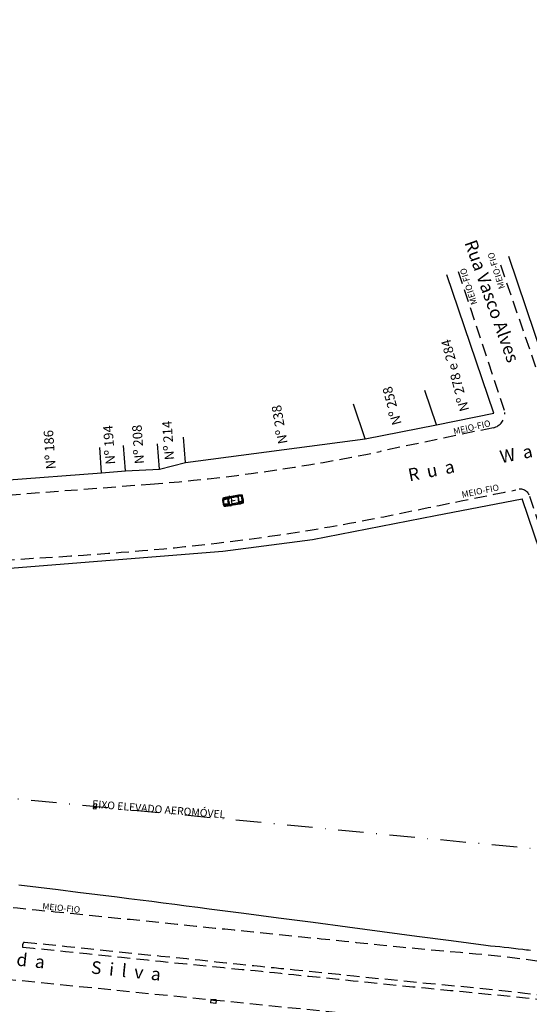
# Model space of a CAD drawing. Extents: x 176612 to 177506, y 1675427 to 1676262.
# Drawn here: x 177002 to 177102, y 1675774 to 1675968 of the extents above; entities that cross this region are included whole.
import ezdxf

# ---------------------------------------------------------------- set-up
doc = ezdxf.new("R2010")
doc.units = 0
doc.header["$LTSCALE"] = 10
doc.header["$MEASUREMENT"] = 0
doc.linetypes.add('DASHDOT', pattern=[1, 0.5, -0.25, 0, -0.25])
doc.linetypes.add('HIDDEN', pattern=[0.375, 0.25, -0.125])
doc.layers.get('0').update_dxf_attribs({"color": 4, "linetype": 'CONTINUOUS'})
for name, color, linetype in [('TOP-CADASTROS', 7, 'CONTINUOUS'), ('TOP-EQUIPAMENTOS_PÚBLICO', 8, 'CONTINUOUS'), ('TOP-IDENTIFICAÇÃO_PRÉDIOS', 7, 'CONTINUOUS'), ('TOP-MEIO_FIO', 7, 'HIDDEN')]:
    doc.layers.add(name, color=color, linetype=linetype)
doc.styles.add('SANSSERIF', font='sanss___.ttf', dxfattribs={"height": 0.2})
doc.styles.add('SANSSERIFBOLD', font='sanssb__.ttf', dxfattribs={"height": 0.3})
doc.styles.add('SANSSERIFITALIC', font='sansso__.ttf', dxfattribs={"height": 1.5})
doc.styles.add('TIMESBOLDITALIC', font='TIMESBI.TTF', dxfattribs={"height": 0.8})

# ---------------------------------------------------------------- blocks, each defined once
blk = doc.blocks.new('IDENT')
at = {"style": 'SANSSERIFBOLD'}
blk.add_attdef('NOMEDOPRÉDIO', (0, 0), '', height=0.003, dxfattribs=at)
at = {"color": 8}
for tag, p, height, style in [('NÚMERODOPRÉDIO', (0, -0.00302), 0.0025, 'SANSSERIFBOLD'), ('TIPODECONSTRUÇÃO', (0, -0.00632), 0.0025, 'SANSSERIF'), ('NÚMERODEPAVIMENTOS', (0, -0.00916), 0.0025, 'SANSSERIF'), ('OBS1', (0, -0.01185), 0.002, 'SANSSERIF'), ('OBS2', (0, -0.01392), 0.002, 'SANSSERIF')]:
    blk.add_attdef(tag, p, '', height=height, dxfattribs=dict(at, style=style))
blk = doc.blocks.new('BL')
at = {"color": 8, "linetype": 'Continuous'}
for p, q in [((0, 0), (0, 0.7)), ((0, 0.7), (1, 0.7)), ((0, 0.15), (1, 0.15)), ((0, 0), (1, 0)), ((1, 0), (1, 0.7))]:
    blk.add_line(p, q, dxfattribs=at)

msp = doc.modelspace()

# ---------------------------------------------------------------- linework, layer by layer
at = {"color": 8}
for p, q in [((177042.335, 1675873.996), (177043.08, 1675874.136)), ((177042.789, 1675874.034), (177042.989, 1675874.074)), ((177042.989, 1675874.074), (177043.125, 1675874.084)), ((177043.029, 1675874.178), (177043.064, 1675874.143)), ((177043.064, 1675874.143), (177043.092, 1675874.125)), ((177043.08, 1675874.136), (177043.236, 1675874.168)), ((177043.092, 1675874.125), (177043.138, 1675874.106)), ((177043.138, 1675874.106), (177043.154, 1675874.102)), ((177043.154, 1675874.102), (177043.405, 1675874.07)), ((177043.225, 1675874.118), (177043.233, 1675874.142)), ((177043.241, 1675874.107), (177043.225, 1675874.118)), ((177043.231, 1675874.214), (177043.233, 1675874.177)), ((177043.233, 1675874.177), (177043.256, 1675874.13)), ((177043.233, 1675874.142), (177043.251, 1675874.159)), ((177043.236, 1675874.168), (177044.925, 1675874.441)), ((177043.721, 1675874.037), (177043.241, 1675874.107)), ((177043.251, 1675874.159), (177044.946, 1675874.416)), ((177043.256, 1675874.13), (177043.285, 1675874.113)), ((177043.285, 1675874.113), (177043.336, 1675874.101)), ((177043.312, 1675874.172), (177043.324, 1675874.196)), ((177043.319, 1675874.139), (177043.312, 1675874.172)), ((177043.335, 1675874.122), (177043.319, 1675874.139)), ((177043.324, 1675874.196), (177043.338, 1675874.216)), ((177043.334, 1675874.125), (177043.999, 1675874.233)), ((177043.351, 1675874.104), (177043.335, 1675874.122)), ((177043.338, 1675874.216), (177043.336, 1675874.233)), ((177043.336, 1675874.233), (177043.336, 1675874.233)), ((177043.336, 1675874.101), (177043.351, 1675874.104)), ((177043.405, 1675874.07), (177043.558, 1675874.039)), ((177044.754, 1675874.21), (177043.721, 1675874.037)), ((177043.823, 1675874.287), (177043.82, 1675874.262)), ((177043.82, 1675874.262), (177043.933, 1675874.286)), ((177043.923, 1675874.299), (177043.823, 1675874.287)), ((177043.933, 1675874.286), (177043.923, 1675874.299)), ((177043.938, 1675874.327), (177044.006, 1675874.298)), ((177043.999, 1675874.233), (177044.128, 1675874.101)), ((177044.006, 1675874.298), (177044.045, 1675874.265)), ((177044.045, 1675874.265), (177044.119, 1675874.193)), ((177044.118, 1675874.264), (177044.958, 1675874.398)), ((177044.228, 1675874.124), (177044.118, 1675874.264)), ((177044.119, 1675874.193), (177044.189, 1675874.115)), ((177044.678, 1675874.356), (177044.7, 1675874.206)), ((177044.711, 1675874.414), (177044.811, 1675874.432)), ((177044.712, 1675874.425), (177044.711, 1675874.414)), ((177044.802, 1675874.441), (177044.712, 1675874.425)), ((177044.727, 1675874.461), (177044.814, 1675874.462)), ((177044.78, 1675874.22), (177044.754, 1675874.21)), ((177044.76, 1675874.212), (177044.903, 1675874.235)), ((177044.958, 1675874.38), (177044.78, 1675874.22)), ((177044.811, 1675874.432), (177044.802, 1675874.441)), ((177044.814, 1675874.462), (177044.892, 1675874.449)), ((177044.892, 1675874.449), (177044.924, 1675874.437)), ((177044.924, 1675874.437), (177044.954, 1675874.414)), ((177044.925, 1675874.441), (177045.109, 1675874.467)), ((177044.954, 1675874.414), (177044.964, 1675874.397)), ((177044.964, 1675874.397), (177044.958, 1675874.38)), ((177045.109, 1675874.467), (177045.529, 1675874.501)), ((177045.451, 1675874.528), (177045.334, 1675874.533)), ((177045.703, 1675874.539), (177045.451, 1675874.528)), ((177045.487, 1675874.382), (177045.721, 1675874.407)), ((177045.529, 1675874.501), (177045.679, 1675874.51)), ((177045.679, 1675874.51), (177045.75, 1675874.507)), ((177045.758, 1675874.487), (177045.703, 1675874.539)), ((177045.721, 1675874.407), (177045.763, 1675874.411)), ((177045.806, 1675874.337), (177045.758, 1675874.487)), ((177045.763, 1675874.411), (177045.782, 1675874.429)), ((177045.85, 1675874.163), (177045.806, 1675874.337)), ((177045.895, 1675873.972), (177045.85, 1675874.163)), ((177041.976, 1675873.654), (177041.974, 1675873.618)), ((177041.974, 1675873.618), (177041.976, 1675873.568)), ((177041.98, 1675873.682), (177041.976, 1675873.654)), ((177041.976, 1675873.568), (177041.982, 1675873.501)), ((177041.985, 1675873.705), (177041.98, 1675873.682)), ((177041.982, 1675873.501), (177041.994, 1675873.413)), ((177041.99, 1675873.727), (177041.985, 1675873.705)), ((177041.994, 1675873.748), (177041.99, 1675873.727)), ((177041.999, 1675873.769), (177041.994, 1675873.748)), ((177041.994, 1675873.413), (177042.013, 1675873.299)), ((177042.003, 1675873.789), (177041.999, 1675873.769)), ((177042.008, 1675873.807), (177042.003, 1675873.789)), ((177042.012, 1675873.825), (177042.008, 1675873.807)), ((177042.011, 1675873.826), (177042.07, 1675873.831)), ((177042.017, 1675873.84), (177042.012, 1675873.825)), ((177042.013, 1675873.299), (177042.04, 1675873.158)), ((177042.022, 1675873.853), (177042.017, 1675873.84)), ((177042.028, 1675873.865), (177042.022, 1675873.853)), ((177042.034, 1675873.875), (177042.028, 1675873.865)), ((177042.04, 1675873.883), (177042.034, 1675873.875)), ((177042.047, 1675873.89), (177042.04, 1675873.883)), ((177042.06, 1675873.015), (177042.04, 1675873.158)), ((177042.054, 1675873.895), (177042.047, 1675873.89)), ((177042.061, 1675873.9), (177042.054, 1675873.895)), ((177042.079, 1675872.901), (177042.06, 1675873.015)), ((177042.069, 1675873.905), (177042.061, 1675873.9)), ((177042.077, 1675873.909), (177042.069, 1675873.905)), ((177042.07, 1675873.831), (177043.05, 1675874.026)), ((177042.085, 1675873.914), (177042.077, 1675873.909)), ((177042.096, 1675872.813), (177042.079, 1675872.901)), ((177042.094, 1675873.919), (177042.085, 1675873.914)), ((177042.104, 1675873.924), (177042.094, 1675873.919)), ((177042.914, 1675873.819), (177042.094, 1675873.606)), ((177042.111, 1675872.748), (177042.096, 1675872.813)), ((177042.116, 1675873.929), (177042.104, 1675873.924)), ((177042.126, 1675872.701), (177042.111, 1675872.748)), ((177042.129, 1675873.936), (177042.116, 1675873.929)), ((177042.12, 1675873.902), (177042.201, 1675873.948)), ((177042.139, 1675872.667), (177042.126, 1675872.701)), ((177042.144, 1675873.943), (177042.129, 1675873.936)), ((177042.152, 1675872.642), (177042.139, 1675872.667)), ((177042.14, 1675873.644), (177042.757, 1675873.828)), ((177042.163, 1675873.951), (177042.144, 1675873.943)), ((177042.164, 1675872.622), (177042.152, 1675872.642)), ((177042.184, 1675873.96), (177042.163, 1675873.951)), ((177042.175, 1675872.602), (177042.164, 1675872.622)), ((177042.186, 1675872.583), (177042.175, 1675872.602)), ((177042.208, 1675873.971), (177042.184, 1675873.96)), ((177042.197, 1675872.565), (177042.186, 1675872.583)), ((177042.208, 1675872.548), (177042.197, 1675872.565)), ((177042.201, 1675873.948), (177042.335, 1675873.996)), ((177042.236, 1675873.983), (177042.208, 1675873.971)), ((177042.218, 1675872.532), (177042.208, 1675872.548)), ((177042.228, 1675872.517), (177042.218, 1675872.532)), ((177042.228, 1675872.514), (177042.285, 1675872.528)), ((177042.237, 1675872.504), (177042.228, 1675872.517)), ((177043.08, 1675872.809), (177042.235, 1675872.749)), ((177042.266, 1675873.995), (177042.236, 1675873.983)), ((177042.246, 1675872.493), (177042.237, 1675872.504)), ((177042.255, 1675872.484), (177042.246, 1675872.493)), ((177042.264, 1675872.476), (177042.255, 1675872.484)), ((177042.273, 1675872.471), (177042.264, 1675872.476)), ((177042.299, 1675874.008), (177042.266, 1675873.995)), ((177042.281, 1675872.466), (177042.273, 1675872.471)), ((177042.29, 1675872.463), (177042.281, 1675872.466)), ((177042.285, 1675872.528), (177043.276, 1675872.658)), ((177042.299, 1675872.461), (177042.29, 1675872.463)), ((177042.292, 1675872.727), (177042.935, 1675872.751)), ((177042.333, 1675874.021), (177042.299, 1675874.008)), ((177042.308, 1675872.459), (177042.299, 1675872.461)), ((177042.316, 1675872.457), (177042.308, 1675872.459)), ((177042.326, 1675872.456), (177042.316, 1675872.457)), ((177042.336, 1675872.454), (177042.326, 1675872.456)), ((177042.369, 1675874.034), (177042.333, 1675874.021)), ((177042.347, 1675872.453), (177042.336, 1675872.454)), ((177042.359, 1675872.451), (177042.347, 1675872.453)), ((177042.355, 1675872.477), (177042.446, 1675872.459)), ((177042.374, 1675872.449), (177042.359, 1675872.451)), ((177042.377, 1675874.036), (177042.369, 1675874.034)), ((177042.391, 1675872.447), (177042.374, 1675872.449)), ((177042.411, 1675872.445), (177042.391, 1675872.447)), ((177042.434, 1675872.443), (177042.411, 1675872.445)), ((177042.46, 1675872.441), (177042.434, 1675872.443)), ((177042.446, 1675872.459), (177042.589, 1675872.456)), ((177042.49, 1675872.439), (177042.46, 1675872.441)), ((177042.523, 1675872.437), (177042.49, 1675872.439)), ((177042.558, 1675872.435), (177042.523, 1675872.437)), ((177042.595, 1675872.434), (177042.558, 1675872.435)), ((177042.589, 1675872.456), (177043.34, 1675872.563)), ((177042.633, 1675872.433), (177042.595, 1675872.434)), ((177042.641, 1675872.433), (177042.633, 1675872.433)), ((177042.757, 1675873.828), (177042.805, 1675873.842)), ((177042.805, 1675873.842), (177042.842, 1675873.867)), ((177042.842, 1675873.867), (177042.88, 1675873.905)), ((177042.88, 1675873.905), (177042.912, 1675873.956)), ((177042.939, 1675873.834), (177042.914, 1675873.819)), ((177042.935, 1675872.751), (177042.984, 1675872.753)), ((177042.961, 1675873.865), (177042.939, 1675873.834)), ((177043.004, 1675873.972), (177042.961, 1675873.865)), ((177042.984, 1675872.753), (177043.027, 1675872.741)), ((177042.987, 1675873.815), (177043.055, 1675873.827)), ((177043.047, 1675874.02), (177043.004, 1675873.972)), ((177043.051, 1675873.454), (177043.023, 1675873.361)), ((177043.023, 1675873.361), (177043.026, 1675873.346)), ((177043.026, 1675873.346), (177043.037, 1675873.338)), ((177043.027, 1675872.741), (177043.076, 1675872.718)), ((177043.031, 1675872.566), (177043.234, 1675872.593)), ((177043.037, 1675873.338), (177043.06, 1675873.339)), ((177043.078, 1675873.501), (177043.051, 1675873.454)), ((177043.06, 1675873.339), (177043.081, 1675873.467)), ((177043.079, 1675873.328), (177043.076, 1675873.436)), ((177043.076, 1675872.718), (177043.122, 1675872.679)), ((177043.081, 1675873.467), (177043.078, 1675873.501)), ((177043.079, 1675873.5), (177043.117, 1675873.73)), ((177043.109, 1675872.804), (177043.08, 1675872.809)), ((177043.117, 1675873.731), (177043.104, 1675873.601)), ((177043.104, 1675873.601), (177043.118, 1675873.553)), ((177043.108, 1675873.638), (177043.122, 1675873.666)), ((177043.14, 1675872.782), (177043.109, 1675872.804)), ((177043.117, 1675873.73), (177043.125, 1675873.813)), ((177043.121, 1675873.774), (177043.128, 1675873.726)), ((177043.125, 1675873.813), (177043.154, 1675873.865)), ((177043.215, 1675872.694), (177043.14, 1675872.782)), ((177043.149, 1675872.836), (177043.201, 1675872.844)), ((177043.155, 1675873.235), (177043.166, 1675873.293)), ((177043.174, 1675873.153), (177043.155, 1675873.235)), ((177043.164, 1675873.197), (177043.185, 1675873.153)), ((177043.174, 1675873.154), (177043.203, 1675873.027)), ((177043.212, 1675872.918), (177043.174, 1675873.153)), ((177043.195, 1675873.063), (177043.199, 1675873.094)), ((177043.21, 1675872.923), (177043.199, 1675872.869)), ((177043.199, 1675872.869), (177043.202, 1675872.772)), ((177043.202, 1675872.772), (177043.209, 1675872.759)), ((177043.203, 1675873.027), (177043.231, 1675872.985)), ((177043.209, 1675872.759), (177043.222, 1675872.754)), ((177043.223, 1675872.891), (177043.21, 1675872.923)), ((177043.271, 1675872.662), (177043.215, 1675872.694)), ((177043.222, 1675872.754), (177043.244, 1675872.763)), ((177043.244, 1675872.763), (177043.223, 1675872.891)), ((177043.234, 1675872.593), (177043.366, 1675872.627)), ((177043.305, 1675872.507), (177043.326, 1675872.551)), ((177043.326, 1675872.551), (177043.347, 1675872.577)), ((177043.34, 1675872.563), (177043.497, 1675872.583)), ((177043.347, 1675872.577), (177043.385, 1675872.61)), ((177043.385, 1675872.61), (177043.398, 1675872.619)), ((177043.398, 1675872.619), (177043.626, 1675872.73)), ((177043.482, 1675872.642), (177043.47, 1675872.627)), ((177043.47, 1675872.627), (177043.486, 1675872.606)), ((177043.914, 1675872.863), (177043.482, 1675872.642)), ((177043.486, 1675872.606), (177043.509, 1675872.596)), ((177043.497, 1675872.583), (177045.184, 1675872.867)), ((177043.497, 1675872.575), (177043.503, 1675872.627)), ((177043.507, 1675872.539), (177043.497, 1675872.575)), ((177043.503, 1675872.627), (177043.526, 1675872.652)), ((177043.509, 1675872.596), (177045.196, 1675872.896)), ((177043.526, 1675872.652), (177043.57, 1675872.68)), ((177043.558, 1675874.039), (177043.67, 1675874.012)), ((177043.576, 1675872.66), (177043.567, 1675872.638)), ((177043.567, 1675872.638), (177043.57, 1675872.605)), ((177043.57, 1675872.68), (177043.586, 1675872.682)), ((177043.57, 1675872.605), (177043.589, 1675872.586)), ((177043.576, 1675872.655), (177044.241, 1675872.766)), ((177043.586, 1675872.682), (177043.576, 1675872.66)), ((177043.589, 1675872.586), (177043.609, 1675872.572)), ((177043.609, 1675872.572), (177043.612, 1675872.554)), ((177043.612, 1675872.554), (177043.612, 1675872.554)), ((177043.626, 1675872.73), (177043.76, 1675872.808)), ((177043.75, 1675873.437), (177044.423, 1675873.548)), ((177043.76, 1675872.808), (177043.859, 1675872.87)), ((177044.949, 1675873.03), (177043.914, 1675872.863)), ((177044.081, 1675872.681), (177044.195, 1675872.694)), ((177044.091, 1675872.658), (177044.081, 1675872.681)), ((177044.19, 1675872.679), (177044.091, 1675872.658)), ((177044.195, 1675872.694), (177044.19, 1675872.679)), ((177044.213, 1675872.658), (177044.269, 1675872.707)), ((177044.241, 1675872.766), (177044.321, 1675872.932)), ((177044.269, 1675872.707), (177044.294, 1675872.751)), ((177044.294, 1675872.751), (177044.342, 1675872.843)), ((177044.342, 1675872.843), (177044.383, 1675872.939)), ((177044.423, 1675872.942), (177044.364, 1675872.775)), ((177044.364, 1675872.775), (177045.202, 1675872.918)), ((177044.923, 1675872.868), (177044.896, 1675873.017)), ((177044.977, 1675873.029), (177044.949, 1675873.03)), ((177044.955, 1675873.03), (177045.098, 1675873.054)), ((177044.974, 1675872.823), (177045.073, 1675872.838)), ((177044.978, 1675872.813), (177044.974, 1675872.823)), ((177045.197, 1675872.935), (177044.977, 1675873.029)), ((177045.068, 1675872.827), (177044.978, 1675872.813)), ((177045.004, 1675872.783), (177045.086, 1675872.811)), ((177045.073, 1675872.838), (177045.068, 1675872.827)), ((177045.086, 1675872.811), (177045.156, 1675872.848)), ((177045.156, 1675872.848), (177045.182, 1675872.869)), ((177045.182, 1675872.869), (177045.203, 1675872.902)), ((177045.184, 1675872.867), (177045.367, 1675872.9)), ((177045.207, 1675872.921), (177045.197, 1675872.935)), ((177045.203, 1675872.902), (177045.207, 1675872.921)), ((177045.598, 1675873.314), (177045.219, 1675873.251)), ((177045.367, 1675872.9), (177045.776, 1675873.003)), ((177045.715, 1675873.412), (177045.598, 1675873.314)), ((177045.71, 1675872.955), (177045.601, 1675872.912)), ((177045.698, 1675873.103), (177045.928, 1675873.154)), ((177045.953, 1675873.024), (177045.71, 1675872.955)), ((177045.776, 1675873.003), (177045.921, 1675873.043)), ((177045.933, 1675873.799), (177045.895, 1675873.972)), ((177045.921, 1675873.043), (177045.987, 1675873.069)), ((177045.928, 1675873.154), (177045.968, 1675873.163)), ((177045.933, 1675873.799), (177045.952, 1675873.624)), ((177045.952, 1675873.624), (177045.971, 1675873.428)), ((177045.988, 1675873.091), (177045.953, 1675873.024)), ((177045.968, 1675873.163), (177045.993, 1675873.153)), ((177045.971, 1675873.428), (177045.986, 1675873.249)), ((177045.986, 1675873.249), (177045.988, 1675873.091))]:
    msp.add_line(p, q, dxfattribs=at)
msp.add_lwpolyline([(177043.231, 1675874.214), (177043.036, 1675874.178), (177042.879, 1675874.148), (177042.755, 1675874.125), (177042.66, 1675874.107), (177042.586, 1675874.092), (177042.529, 1675874.08), (177042.484, 1675874.069), (177042.444, 1675874.058), (177042.406, 1675874.046), (177042.377, 1675874.036), (177042.315, 1675874.047), (177042.207, 1675874.025), (177042.019, 1675873.962), (177041.97, 1675873.929), (177041.959, 1675873.898), (177041.931, 1675873.541), (177041.936, 1675873.486), (177041.996, 1675873.15), (177042.046, 1675872.813), (177042.06, 1675872.759), (177042.201, 1675872.43), (177042.221, 1675872.405), (177042.278, 1675872.388), (177042.477, 1675872.389), (177042.586, 1675872.403), (177042.641, 1675872.433), (177042.672, 1675872.434), (177042.712, 1675872.435), (177042.753, 1675872.437), (177042.799, 1675872.441), (177042.857, 1675872.448), (177042.932, 1675872.457), (177043.028, 1675872.471), (177043.153, 1675872.488), (177043.31, 1675872.511), (177043.507, 1675872.539), (177043.51, 1675872.52), (177043.552, 1675872.439), (177043.597, 1675872.39), (177043.631, 1675872.39), (177043.634, 1675872.425), (177043.62, 1675872.518), (177043.612, 1675872.554), (177045.337, 1675872.829), (177045.431, 1675872.852), (177045.547, 1675872.891), (177045.601, 1675872.912), (177045.807, 1675872.955), (177046.006, 1675873.006), (177046.042, 1675873.035), (177046.058, 1675873.084), (177046.052, 1675873.216), (177046.003, 1675873.696), (177045.988, 1675873.808), (177045.966, 1675873.92), (177045.859, 1675874.39), (177045.822, 1675874.517), (177045.791, 1675874.558), (177045.748, 1675874.574), (177045.542, 1675874.558), (177045.334, 1675874.533), (177045.276, 1675874.536), (177045.154, 1675874.535), (177045.058, 1675874.527), (177043.336, 1675874.233), (177043.332, 1675874.27), (177043.315, 1675874.363), (177043.301, 1675874.395), (177043.269, 1675874.384), (177043.242, 1675874.323), (177043.227, 1675874.233)], close=True, dxfattribs=at)
at = {"color": 8, "flags": 128}
for points in [[(177045.759, 1675874.439), (177045.748, 1675874.446), (177045.734, 1675874.452), (177045.718, 1675874.457), (177045.699, 1675874.46), (177045.679, 1675874.461), (177045.658, 1675874.462), (177045.635, 1675874.462), (177045.612, 1675874.462), (177045.588, 1675874.461), (177045.564, 1675874.46), (177045.54, 1675874.459), (177045.516, 1675874.457), (177045.494, 1675874.456), (177045.472, 1675874.454), (177045.451, 1675874.453), (177045.432, 1675874.451), (177045.415, 1675874.45), (177045.399, 1675874.448), (177045.384, 1675874.446), (177045.37, 1675874.444), (177045.356, 1675874.442), (177045.342, 1675874.439), (177045.328, 1675874.435), (177045.313, 1675874.431), (177045.298, 1675874.425), (177045.281, 1675874.419), (177045.264, 1675874.412), (177045.247, 1675874.405), (177045.229, 1675874.397), (177045.211, 1675874.389), (177045.193, 1675874.381), (177045.175, 1675874.374), (177045.158, 1675874.366), (177045.141, 1675874.359), (177045.125, 1675874.352), (177045.11, 1675874.345), (177045.095, 1675874.338), (177045.08, 1675874.332), (177045.067, 1675874.326), (177045.054, 1675874.32), (177045.042, 1675874.314), (177045.031, 1675874.309), (177045.021, 1675874.303), (177045.012, 1675874.298), (177045.004, 1675874.293), (177044.997, 1675874.287), (177044.991, 1675874.281), (177044.985, 1675874.275), (177044.98, 1675874.269), (177044.977, 1675874.261), (177044.974, 1675874.252), (177044.972, 1675874.241), (177044.97, 1675874.228), (177044.97, 1675874.211), (177044.97, 1675874.19), (177044.972, 1675874.164), (177044.974, 1675874.134), (177044.977, 1675874.097), (177044.982, 1675874.051), (177044.988, 1675873.997), (177044.996, 1675873.931), (177045.007, 1675873.852), (177045.02, 1675873.76), (177045.036, 1675873.651)], [(177045.974, 1675873.138), (177045.966, 1675873.127), (177045.954, 1675873.117), (177045.94, 1675873.107), (177045.924, 1675873.099), (177045.905, 1675873.091), (177045.885, 1675873.083), (177045.864, 1675873.076), (177045.841, 1675873.069), (177045.818, 1675873.062), (177045.795, 1675873.055), (177045.772, 1675873.049), (177045.75, 1675873.042), (177045.728, 1675873.036), (177045.706, 1675873.031), (177045.686, 1675873.026), (177045.668, 1675873.021), (177045.651, 1675873.017), (177045.635, 1675873.013), (177045.621, 1675873.01), (177045.606, 1675873.007), (177045.593, 1675873.005), (177045.579, 1675873.004), (177045.564, 1675873.003), (177045.549, 1675873.002), (177045.532, 1675873.002), (177045.515, 1675873.003), (177045.496, 1675873.004), (177045.477, 1675873.005), (177045.458, 1675873.007), (177045.439, 1675873.009), (177045.419, 1675873.01), (177045.4, 1675873.012), (177045.381, 1675873.014), (177045.363, 1675873.015), (177045.345, 1675873.017), (177045.328, 1675873.018), (177045.312, 1675873.02), (177045.296, 1675873.021), (177045.282, 1675873.022), (177045.268, 1675873.024), (177045.255, 1675873.026), (177045.243, 1675873.027), (177045.232, 1675873.029), (177045.221, 1675873.031), (177045.212, 1675873.034), (177045.203, 1675873.037), (177045.195, 1675873.04), (177045.188, 1675873.044), (177045.181, 1675873.049), (177045.175, 1675873.055), (177045.17, 1675873.062), (177045.164, 1675873.072), (177045.159, 1675873.084), (177045.153, 1675873.1), (177045.147, 1675873.12), (177045.14, 1675873.145), (177045.132, 1675873.174), (177045.123, 1675873.211), (177045.113, 1675873.255), (177045.101, 1675873.309), (177045.088, 1675873.374), (177045.073, 1675873.452), (177045.056, 1675873.544), (177045.036, 1675873.651)]]:
    msp.add_lwpolyline(points, dxfattribs=at)
at = {"color": 8, "const_width": 0.01}
for points in [[(177041.987, 1675873.545), (177042.04, 1675873.56)], [(177041.992, 1675873.516), (177042.045, 1675873.53)], [(177041.997, 1675873.486), (177042.05, 1675873.501)], [(177042.002, 1675873.457), (177042.055, 1675873.471)], [(177042.007, 1675873.429), (177042.059, 1675873.443)], [(177042.011, 1675873.401), (177042.064, 1675873.415)], [(177042.016, 1675873.374), (177042.068, 1675873.388)], [(177042.02, 1675873.346), (177042.073, 1675873.36)], [(177042.025, 1675873.319), (177042.077, 1675873.333)], [(177042.029, 1675873.295), (177042.081, 1675873.309)], [(177042.032, 1675873.272), (177042.085, 1675873.286)], [(177042.036, 1675873.249), (177042.089, 1675873.264)], [(177042.04, 1675873.227), (177042.093, 1675873.241)], [(177042.044, 1675873.205), (177042.096, 1675873.219)], [(177042.047, 1675873.182), (177042.1, 1675873.197)], [(177042.055, 1675873.135), (177042.11, 1675873.138)], [(177042.059, 1675873.112), (177042.113, 1675873.115)], [(177042.062, 1675873.09), (177042.117, 1675873.094)], [(177042.066, 1675873.068), (177042.121, 1675873.071)], [(177042.07, 1675873.045), (177042.124, 1675873.048)], [(177042.074, 1675873.022), (177042.128, 1675873.026)], [(177042.078, 1675872.998), (177042.132, 1675873.002)], [(177042.082, 1675872.971), (177042.137, 1675872.975)], [(177042.087, 1675872.943), (177042.141, 1675872.947)], [(177042.091, 1675872.916), (177042.146, 1675872.92)], [(177042.096, 1675872.888), (177042.15, 1675872.892)], [(177042.1, 1675872.86), (177042.155, 1675872.864)], [(177042.105, 1675872.831), (177042.16, 1675872.834)], [(177042.11, 1675872.801), (177042.165, 1675872.805)], [(177042.115, 1675872.772), (177042.169, 1675872.775)]]:
    msp.add_lwpolyline(points, dxfattribs=at)
at = {"color": 8}
for points in [[(177043.11, 1675873.334, -0.1406427), (177043.129, 1675874.006, -0.3785791), (177043.187, 1675874.046, -0.0436932), (177043.609, 1675874, -0.2800338), (177043.642, 1675873.972, 0.034065), (177043.696, 1675873.43, 29.3556384)], [(177043.11, 1675873.334, 0.1406427), (177043.344, 1675872.704, 0.3785791), (177043.411, 1675872.684, 0.0436932), (177043.796, 1675872.863, 0.2800338), (177043.819, 1675872.9, -0.034065), (177043.696, 1675873.43, -29.3556384)]]:
    msp.add_lwpolyline(points, format="xyb", dxfattribs=at)
at = {"color": 8, "flags": 128}
msp.add_lwpolyline([(177045.728, 1675873.415), (177045.723, 1675873.413), (177045.719, 1675873.412), (177045.716, 1675873.412), (177045.714, 1675873.414), (177045.712, 1675873.416), (177045.712, 1675873.42), (177045.713, 1675873.424), (177045.715, 1675873.429), (177045.719, 1675873.435), (177045.724, 1675873.441), (177045.729, 1675873.447), (177045.735, 1675873.453), (177045.742, 1675873.459), (177045.748, 1675873.464), (177045.754, 1675873.468), (177045.76, 1675873.472), (177045.764, 1675873.475), (177045.768, 1675873.476), (177045.771, 1675873.477), (177045.773, 1675873.476), (177045.774, 1675873.474), (177045.774, 1675873.471), (177045.773, 1675873.468), (177045.77, 1675873.463), (177045.767, 1675873.457), (177045.762, 1675873.451), (177045.757, 1675873.444), (177045.751, 1675873.437), (177045.745, 1675873.43), (177045.739, 1675873.424), (177045.733, 1675873.419)], close=True, dxfattribs=at)
at = {"color": 8}
for centre, radius, start, end in [((177045.161, 1675874.196), 0.173, 171.72481, 185.87084), ((177052.004, 1675874.9), 7.052, 185.87084, 187.88095), ((177045.084, 1675874.207), 0.0945, 118.38205, 171.72481), ((177045.658, 1675873.144), 1.303, 106.80532, 118.38205), ((177046.131, 1675871.579), 2.938, 105.88149, 106.80532), ((177045.336, 1675874.372), 0.0347, 81.8504, 105.88149), ((177045.317, 1675874.238), 0.169, 75.54491, 81.8504), ((177045.442, 1675874.721), 0.329, 255.54491, 259.46644), ((177045.626, 1675875.713), 1.338, 259.46644, 261.29884), ((177045.097, 1675872.258), 2.157, 79.8288, 81.29884), ((177045.387, 1675873.873), 0.516, 73.10752, 79.8288), ((177045.474, 1675874.159), 0.217, 62.25599, 73.10752), ((177045.521, 1675874.249), 0.116, 44.3411, 62.25599), ((177045.498, 1675874.226), 0.148, 29.10501, 44.3411), ((177045.331, 1675874.133), 0.339, 24.60349, 29.10501), ((177045.443, 1675874.185), 0.216, 18.79343, 24.60349), ((177045.323, 1675874.144), 0.343, 13.59345, 18.79343), ((177019.786, 1675867.969), 26.616, 13.02946, 13.59345), ((177044.852, 1675873.62), 1.875, 174.01665, 204.72036), ((177044.832, 1675873.623), 1.835, 173.86932, 205.25602), ((177044.873, 1675873.64), 1.852, 174.33194, 187.28007), ((177044.95, 1675873.647), 1.904, 174.56639, 185.57415), ((177044.873, 1675873.64), 1.852, 189.36343, 205.42165), ((177044.95, 1675873.647), 1.904, 188.21863, 203.4271), ((177043.75, 1675873.437), 0.005, 9.36019, 189.36019), ((177043.75, 1675873.437), 0.005, 189.36019, 9.36019), ((177048.644, 1675874.435), 3.659, 187.88095, 189.99904), ((177048.937, 1675874.486), 3.957, 189.99904, 192.11607), ((177048.998, 1675874.111), 3.957, 186.60432, 188.72134), ((177048.704, 1675874.066), 3.659, 188.72134, 190.83943), ((177052.037, 1675874.704), 7.052, 190.83943, 192.84955), ((177045.33, 1675873.174), 0.173, 192.84955, 206.99557), ((177045.26, 1675873.138), 0.0945, 206.99557, 260.33834), ((177045.463, 1675874.33), 1.303, 260.33834, 271.91506), ((177045.408, 1675875.963), 2.938, 271.91506, 272.83889), ((177045.552, 1675873.064), 0.0347, 272.83889, 296.86998), ((177045.491, 1675873.184), 0.169, 296.86998, 303.17548), ((177045.764, 1675872.767), 0.329, 119.25395, 123.17548), ((177046.257, 1675871.886), 1.338, 117.42154, 119.25395), ((177044.647, 1675874.989), 2.157, 297.42154, 298.89159), ((177045.44, 1675873.553), 0.516, 298.89158, 305.61286), ((177043.815, 1675873.53), 1.951, 11.02207, 13.02946), ((177038.682, 1675872.53), 7.181, 9.93924, 11.02207), ((177045.614, 1675873.309), 0.217, 305.61286, 316.46439), ((177038.659, 1675872.673), 7.181, 7.69831, 8.78114), ((177045.688, 1675873.239), 0.116, 316.46439, 334.37928), ((177043.841, 1675873.373), 1.951, 5.69093, 7.69831), ((177019.298, 1675870.928), 26.616, 5.12693, 5.69093), ((177045.658, 1675873.253), 0.148, 334.37928, 349.61537), ((177045.47, 1675873.288), 0.339, 349.61537, 354.11689), ((177045.466, 1675873.275), 0.343, 359.92696, 5.12693), ((177045.593, 1675873.275), 0.216, 354.11689, 359.92696)]:
    msp.add_arc(centre, radius, start, end, dxfattribs=at)
for points in [[(177043.15, 1675874.098), (177043.088, 1675874.06), (177043.024, 1675873.99), (177042.991, 1675873.921), (177042.97, 1675873.813), (177042.966, 1675873.527), (177042.968, 1675873.433), (177042.982, 1675873.319)], [(177042.053, 1675873.595), (177042.027, 1675873.579), (177041.998, 1675873.566), (177041.975, 1675873.568)], [(177042.104, 1675873.17), (177042.047, 1675873.563), (177042.053, 1675873.662), (177042.06, 1675873.783), (177042.061, 1675873.836), (177042.1, 1675873.89), (177042.12, 1675873.9), (177042.126, 1675873.907), (177042.124, 1675873.917), (177042.117, 1675873.927)], [(177042.789, 1675874.034), (177042.36, 1675873.953), (177042.157, 1675873.902), (177042.121, 1675873.885), (177042.094, 1675873.854), (177042.082, 1675873.757), (177042.069, 1675873.628), (177042.07, 1675873.582), (177042.078, 1675873.519), (177042.129, 1675873.173)], [(177042.105, 1675873.164), (177042.178, 1675872.774), (177042.215, 1675872.682), (177042.26, 1675872.57), (177042.278, 1675872.52), (177042.333, 1675872.481), (177042.354, 1675872.479), (177042.362, 1675872.474), (177042.364, 1675872.463), (177042.36, 1675872.452)], [(177042.193, 1675872.746), (177042.164, 1675872.752), (177042.131, 1675872.755), (177042.111, 1675872.746)], [(177043.031, 1675872.566), (177042.599, 1675872.506), (177042.39, 1675872.489), (177042.35, 1675872.493), (177042.315, 1675872.514), (177042.272, 1675872.602), (177042.218, 1675872.72), (177042.205, 1675872.764), (177042.193, 1675872.826), (177042.13, 1675873.17)], [(177043.394, 1675872.621), (177043.323, 1675872.637), (177043.239, 1675872.683), (177043.186, 1675872.738), (177043.132, 1675872.834), (177043.036, 1675873.104), (177043.008, 1675873.193), (177042.985, 1675873.305)], [(177043.183, 1675873.936), (177043.151, 1675873.861), (177043.131, 1675873.766), (177043.119, 1675873.649), (177043.117, 1675873.562), (177043.12, 1675873.494)], [(177043.171, 1675873.37), (177043.164, 1675873.288), (177043.176, 1675873.191), (177043.202, 1675873.077), (177043.228, 1675872.994), (177043.251, 1675872.931)]]:
    msp.add_open_spline(points, degree=3, dxfattribs=at)
at = {"layer": 'TOP-CADASTROS'}
for p, q in [((177098.114, 1675921.542), (177107.635, 1675893.158)), ((177095.222, 1675890.676), (177085.977, 1675917.861)), ((177083.935, 1675888.352), (177081.631, 1675895.127)), ((177069.936, 1675885.654), (177067.632, 1675892.429)), ((177083.935, 1675888.352), (177095.222, 1675890.676)), ((177069.936, 1675885.654), (177083.935, 1675888.352)), ((177034.643, 1675880.978), (177034.284, 1675885.965)), ((177018.154, 1675878.912), (177017.795, 1675883.9)), ((177022.84, 1675879.312), (177022.481, 1675884.299)), ((177029.513, 1675879.684), (177029.154, 1675884.671)), ((177034.643, 1675880.978), (177069.936, 1675885.654)), ((177029.513, 1675879.684), (177034.643, 1675880.978)), ((176999.087, 1675877.467), (177018.154, 1675878.912)), ((177018.154, 1675878.912), (177022.84, 1675879.312)), ((177022.84, 1675879.312), (177029.513, 1675879.684)), ((177083.749, 1675870.554), (177100.809, 1675873.799)), ((177119.537, 1675818.115), (177100.809, 1675873.799)), ((177059.59, 1675865.832), (177083.749, 1675870.554)), ((177042, 1675863.529), (177059.59, 1675865.832)), ((176972.786, 1675858.051), (177042, 1675863.529))]:
    msp.add_line(p, q, dxfattribs=at)
at = {"layer": 'TOP-CADASTROS', "color": 8, "linetype": 'DASHDOT'}
msp.add_line((177351.117, 1675781.046), (176991.621, 1675815.74), dxfattribs=at)
at = {"layer": 'TOP-CADASTROS'}
msp.add_lwpolyline([(177016.479, 1675812.912), (177017.095, 1675812.837), (177017.226, 1675813.762), (177016.611, 1675813.837)], close=True, dxfattribs=at)
at = {"layer": 'TOP-CADASTROS', "flags": 128}
for points in [[(177001.928, 1675797.93), (177005.79, 1675797.45), (177009.654, 1675796.975), (177013.517, 1675796.502), (177017.38, 1675796.028), (177021.243, 1675795.549), (177023.504, 1675795.266), (177025.765, 1675794.98), (177028.026, 1675794.692), (177030.286, 1675794.402), (177032.546, 1675794.11), (177034.806, 1675793.817), (177037.066, 1675793.524), (177039.325, 1675793.229), (177046.118, 1675792.341), (177052.91, 1675791.45), (177059.702, 1675790.555), (177066.493, 1675789.658), (177073.284, 1675788.759), (177080.075, 1675787.859), (177086.866, 1675786.957), (177093.657, 1675786.055)], [(177093.657, 1675786.055), (177094.561, 1675785.962), (177095.466, 1675785.867), (177096.37, 1675785.772), (177097.274, 1675785.675), (177098.178, 1675785.575), (177099.082, 1675785.473), (177099.985, 1675785.366), (177100.888, 1675785.256), (177101.265, 1675785.209), (177101.642, 1675785.16), (177102.019, 1675785.111), (177102.396, 1675785.061)]]:
    msp.add_lwpolyline(points, dxfattribs=at)
at = {"layer": 'TOP-MEIO_FIO'}
for p, q in [((177105.951, 1675892.594), (177096.154, 1675920.947)), ((177088.242, 1675918.548), (177097.397, 1675890.827)), ((177095.121, 1675887.8), (177072.87, 1675883.146)), ((176969.835, 1675872.285), (177027.722, 1675876.713)), ((177120.995, 1675818.606), (177102.184, 1675874.54)), ((176998.802, 1675779.456), (177082.028, 1675771.097))]:
    msp.add_line(p, q, dxfattribs=at)
at = {"layer": 'TOP-MEIO_FIO', "flags": 128}
for points in [[(176780.517, 1675997.615), (176779.939, 1675995.786), (176779.36, 1675993.957), (176778.78, 1675992.128), (176778.197, 1675990.3), (176777.61, 1675988.472), (176777.02, 1675986.644), (176776.424, 1675984.817), (176775.822, 1675982.99), (176775.142, 1675980.945), (176774.464, 1675978.898), (176773.797, 1675976.847), (176773.153, 1675974.791), (176772.541, 1675972.728), (176771.971, 1675970.655), (176771.455, 1675968.571), (176771.001, 1675966.472), (176770.841, 1675965.642), (176770.692, 1675964.809), (176770.552, 1675963.975), (176770.42, 1675963.138), (176770.295, 1675962.3), (176770.177, 1675961.46), (176770.064, 1675960.62), (176769.955, 1675959.778), (176769.695, 1675957.639), (176769.461, 1675955.496), (176769.261, 1675953.351), (176769.102, 1675951.203), (176768.99, 1675949.054), (176768.933, 1675946.905), (176768.937, 1675944.758), (176769.008, 1675942.612), (176769.085, 1675941.34), (176769.186, 1675940.069), (176769.311, 1675938.8), (176769.457, 1675937.532), (176769.622, 1675936.266), (176769.806, 1675935.003), (176770.006, 1675933.741), (176770.221, 1675932.482), (176770.513, 1675930.89), (176770.825, 1675929.303), (176771.16, 1675927.72), (176771.515, 1675926.142), (176771.892, 1675924.57), (176772.291, 1675923.003), (176772.711, 1675921.442), (176773.153, 1675919.886), (176773.599, 1675918.396), (176774.065, 1675916.913), (176774.552, 1675915.435), (176775.06, 1675913.965), (176775.588, 1675912.502), (176776.138, 1675911.047), (176776.71, 1675909.601), (176777.303, 1675908.163), (176778.086, 1675906.352), (176778.904, 1675904.556), (176779.755, 1675902.776), (176780.637, 1675901.01), (176781.549, 1675899.26), (176782.49, 1675897.525), (176783.459, 1675895.805), (176784.454, 1675894.101), (176785.266, 1675892.752), (176786.095, 1675891.413), (176786.94, 1675890.085), (176787.8, 1675888.767), (176788.677, 1675887.459), (176789.57, 1675886.162), (176790.479, 1675884.877), (176791.404, 1675883.602), (176792.271, 1675882.438), (176793.152, 1675881.284), (176794.048, 1675880.143), (176794.96, 1675879.014), (176795.889, 1675877.899), (176796.835, 1675876.8), (176797.799, 1675875.716), (176798.781, 1675874.65), (176799.657, 1675873.731), (176800.546, 1675872.825), (176801.448, 1675871.931), (176802.359, 1675871.046), (176803.28, 1675870.171), (176804.208, 1675869.303), (176805.142, 1675868.441), (176806.081, 1675867.585), (176808.048, 1675865.811), (176810.028, 1675864.052), (176812.019, 1675862.307), (176814.021, 1675860.575), (176816.032, 1675858.855), (176818.053, 1675857.145), (176820.082, 1675855.444), (176822.118, 1675853.752), (176823.83, 1675852.339), (176825.547, 1675850.933), (176827.27, 1675849.533), (176829, 1675848.142), (176830.738, 1675846.761), (176832.484, 1675845.39), (176834.239, 1675844.031), (176836.005, 1675842.685), (176838.485, 1675840.831), (176840.986, 1675839.006), (176843.509, 1675837.209), (176846.053, 1675835.443), (176848.618, 1675833.709), (176851.206, 1675832.007), (176853.815, 1675830.339), (176856.445, 1675828.706), (176858.173, 1675827.66), (176859.91, 1675826.63), (176861.657, 1675825.616), (176863.413, 1675824.618), (176865.178, 1675823.636), (176866.952, 1675822.672), (176868.736, 1675821.725), (176870.53, 1675820.795), (176872.285, 1675819.907), (176874.049, 1675819.037), (176875.822, 1675818.185), (176877.603, 1675817.352), (176879.394, 1675816.539), (176881.193, 1675815.746), (176883.002, 1675814.973), (176884.819, 1675814.222), (176885.969, 1675813.76), (176887.123, 1675813.306), (176888.279, 1675812.86), (176889.438, 1675812.422), (176890.6, 1675811.99), (176891.764, 1675811.564), (176892.931, 1675811.144), (176894.099, 1675810.73), (176894.687, 1675810.524), (176895.275, 1675810.319), (176895.863, 1675810.115), (176896.452, 1675809.913), (176897.042, 1675809.712), (176897.632, 1675809.513), (176898.222, 1675809.315), (176898.813, 1675809.119), (176900.904, 1675808.439), (176903.002, 1675807.781), (176905.106, 1675807.144), (176907.217, 1675806.527), (176909.334, 1675805.932), (176911.456, 1675805.358), (176913.585, 1675804.805), (176915.719, 1675804.273), (176918.926, 1675803.517), (176922.143, 1675802.809), (176925.371, 1675802.149), (176928.608, 1675801.535), (176931.854, 1675800.968), (176935.107, 1675800.447), (176938.367, 1675799.972), (176941.632, 1675799.543), (176943.941, 1675799.266), (176946.253, 1675799.008), (176948.565, 1675798.765), (176950.88, 1675798.535), (176953.195, 1675798.312), (176955.51, 1675798.095), (176957.826, 1675797.878), (176960.141, 1675797.659), (176963.053, 1675797.377), (176965.964, 1675797.086), (176968.874, 1675796.789), (176971.783, 1675796.487), (176974.693, 1675796.182), (176977.602, 1675795.875), (176980.511, 1675795.568), (176983.42, 1675795.262), (176985.698, 1675795.024), (176987.975, 1675794.787), (176990.253, 1675794.552), (176992.531, 1675794.318), (176994.809, 1675794.084), (176997.087, 1675793.852), (176999.366, 1675793.62), (177001.644, 1675793.389), (177005.335, 1675793.015), (177009.027, 1675792.641), (177012.718, 1675792.267), (177016.409, 1675791.893), (177020.101, 1675791.519), (177023.792, 1675791.144), (177027.483, 1675790.768), (177031.174, 1675790.39), (177033.039, 1675790.199), (177034.904, 1675790.008), (177036.769, 1675789.816), (177038.634, 1675789.625), (177040.498, 1675789.434), (177042.363, 1675789.243), (177044.228, 1675789.053), (177046.093, 1675788.864), (177047.993, 1675788.672), (177049.892, 1675788.48), (177051.792, 1675788.289), (177053.692, 1675788.098), (177055.591, 1675787.907), (177057.491, 1675787.714), (177059.391, 1675787.521), (177061.291, 1675787.325), (177063.594, 1675787.086), (177065.897, 1675786.846), (177068.2, 1675786.606), (177070.503, 1675786.367), (177072.805, 1675786.131), (177075.108, 1675785.9), (177077.411, 1675785.675), (177079.714, 1675785.457), (177082.706, 1675785.186), (177085.698, 1675784.922), (177088.689, 1675784.657), (177091.681, 1675784.381), (177094.672, 1675784.087), (177097.664, 1675783.767), (177100.655, 1675783.411), (177103.646, 1675783.012), (177104.97, 1675782.821), (177106.293, 1675782.629), (177107.616, 1675782.445), (177108.939, 1675782.277), (177110.263, 1675782.134), (177111.587, 1675782.026), (177112.911, 1675781.961), (177114.235, 1675781.948), (177115.226, 1675781.976), (177116.218, 1675782.035), (177117.209, 1675782.119), (177118.2, 1675782.226), (177119.19, 1675782.35), (177120.18, 1675782.487), (177121.168, 1675782.634), (177122.156, 1675782.787), (177122.941, 1675782.91), (177123.725, 1675783.036), (177124.508, 1675783.165), (177125.289, 1675783.3), (177126.068, 1675783.442), (177126.845, 1675783.593), (177127.62, 1675783.755), (177128.392, 1675783.928), (177129.184, 1675784.12), (177129.973, 1675784.324), (177130.76, 1675784.539), (177131.545, 1675784.763), (177132.328, 1675784.993), (177133.11, 1675785.229), (177133.891, 1675785.468), (177134.672, 1675785.708), (177135.179, 1675785.864), (177135.687, 1675786.021), (177136.194, 1675786.177), (177136.701, 1675786.335), (177137.207, 1675786.494), (177137.713, 1675786.655), (177138.218, 1675786.817), (177138.722, 1675786.982), (177140.392, 1675787.549), (177142.053, 1675788.14), (177143.707, 1675788.753), (177145.356, 1675789.382), (177147, 1675790.023), (177148.642, 1675790.671), (177150.283, 1675791.322), (177151.925, 1675791.971), (177153.577, 1675792.618), (177155.231, 1675793.258), (177156.886, 1675793.894), (177158.543, 1675794.525), (177160.202, 1675795.153), (177161.861, 1675795.777), (177163.522, 1675796.399), (177165.183, 1675797.019), (177166.51, 1675797.513), (177167.837, 1675798.006), (177169.165, 1675798.499), (177170.493, 1675798.991), (177171.821, 1675799.483), (177173.15, 1675799.975), (177174.478, 1675800.467), (177175.807, 1675800.958)], [(176831.484, 1675974.316), (176830.074, 1675970.392), (176829.737, 1675969.368), (176829.415, 1675968.34), (176829.111, 1675967.306), (176828.829, 1675966.268), (176828.571, 1675965.224), (176828.342, 1675964.175), (176828.144, 1675963.12), (176827.981, 1675962.059), (176827.826, 1675960.68), (176827.732, 1675959.294), (176827.696, 1675957.903), (176827.716, 1675956.509), (176827.787, 1675955.115), (176827.907, 1675953.723), (176828.074, 1675952.335), (176828.283, 1675950.954), (176828.581, 1675949.343), (176828.933, 1675947.745), (176829.339, 1675946.161), (176829.797, 1675944.592), (176830.307, 1675943.039), (176830.867, 1675941.503), (176831.476, 1675939.984), (176832.134, 1675938.484), (176832.597, 1675937.499), (176833.083, 1675936.525), (176833.592, 1675935.564), (176834.126, 1675934.617), (176834.687, 1675933.688), (176835.276, 1675932.778), (176835.894, 1675931.889), (176836.544, 1675931.024), (176837.295, 1675930.101), (176838.081, 1675929.207), (176838.899, 1675928.339), (176839.745, 1675927.496), (176840.614, 1675926.674), (176841.504, 1675925.873), (176842.41, 1675925.089), (176843.329, 1675924.32), (176845.247, 1675922.779), (176847.197, 1675921.283), (176849.171, 1675919.825), (176851.165, 1675918.395), (176853.171, 1675916.985), (176855.184, 1675915.584), (176857.198, 1675914.184), (176859.206, 1675912.777), (176860.805, 1675911.641), (176862.397, 1675910.497), (176863.985, 1675909.345), (176865.57, 1675908.189), (176867.153, 1675907.03), (176868.736, 1675905.871), (176870.319, 1675904.712), (176871.905, 1675903.557), (176874.305, 1675901.821), (176876.711, 1675900.094), (176879.119, 1675898.37), (176881.527, 1675896.647), (176883.933, 1675894.92), (176886.333, 1675893.186), (176888.724, 1675891.44), (176891.105, 1675889.678), (176893.283, 1675888.043), (176895.456, 1675886.399), (176897.628, 1675884.755), (176899.806, 1675883.118), (176901.994, 1675881.496), (176904.2, 1675879.897), (176906.428, 1675878.329), (176908.685, 1675876.8), (176909.313, 1675876.386), (176909.945, 1675875.977), (176910.58, 1675875.572), (176911.219, 1675875.174), (176911.861, 1675874.783), (176912.508, 1675874.399), (176913.16, 1675874.025), (176913.816, 1675873.66), (176915.922, 1675872.575), (176918.075, 1675871.584), (176920.267, 1675870.675), (176922.492, 1675869.838), (176924.744, 1675869.06), (176927.015, 1675868.333), (176929.298, 1675867.643), (176931.587, 1675866.98), (176933.32, 1675866.49), (176935.052, 1675866.009), (176936.785, 1675865.536), (176938.518, 1675865.069), (176940.253, 1675864.609), (176941.989, 1675864.155), (176943.727, 1675863.706), (176945.467, 1675863.262), (176945.925, 1675863.145), (176946.383, 1675863.03), (176946.841, 1675862.917), (176947.3, 1675862.806), (176947.759, 1675862.697), (176948.219, 1675862.593), (176948.68, 1675862.492), (176949.141, 1675862.397), (176951.118, 1675862.049), (176953.108, 1675861.789), (176955.109, 1675861.603), (176957.119, 1675861.479), (176959.136, 1675861.402), (176961.156, 1675861.359), (176963.178, 1675861.337), (176965.199, 1675861.322), (176967.473, 1675861.302), (176969.743, 1675861.276), (176972.01, 1675861.25), (176974.275, 1675861.227), (176976.539, 1675861.209), (176978.802, 1675861.201), (176981.064, 1675861.206), (176983.327, 1675861.227), (176985.689, 1675861.269), (176988.052, 1675861.33), (176990.415, 1675861.409), (176992.779, 1675861.503), (176995.143, 1675861.609), (176997.506, 1675861.727), (176999.869, 1675861.853), (177002.232, 1675861.985), (177004.707, 1675862.129), (177007.181, 1675862.278), (177009.655, 1675862.433), (177012.128, 1675862.594), (177014.6, 1675862.762), (177017.071, 1675862.936), (177019.542, 1675863.118), (177022.013, 1675863.308), (177024.102, 1675863.475), (177026.191, 1675863.648), (177028.279, 1675863.829), (177030.367, 1675864.018), (177032.454, 1675864.215), (177034.539, 1675864.422), (177036.624, 1675864.639), (177038.708, 1675864.867), (177040.789, 1675865.107), (177042.868, 1675865.358), (177044.946, 1675865.62), (177047.023, 1675865.892), (177049.099, 1675866.175), (177051.173, 1675866.469), (177053.245, 1675866.773), (177055.316, 1675867.086), (177057.24, 1675867.386), (177059.163, 1675867.694), (177061.084, 1675868.011), (177063.003, 1675868.337), (177064.921, 1675868.672), (177066.837, 1675869.015), (177068.752, 1675869.369), (177070.665, 1675869.732), (177072.125, 1675870.015), (177073.585, 1675870.304), (177075.043, 1675870.597), (177076.501, 1675870.892), (177077.959, 1675871.191), (177079.416, 1675871.49), (177080.873, 1675871.79), (177082.331, 1675872.09), (177084.483, 1675872.532), (177086.636, 1675872.971), (177088.79, 1675873.409), (177090.943, 1675873.846), (177093.097, 1675874.281), (177095.251, 1675874.715), (177097.405, 1675875.149), (177099.56, 1675875.582)], [(177002.657, 1675785.687), (177004.763, 1675785.474), (177006.869, 1675785.262), (177008.975, 1675785.049), (177011.08, 1675784.836), (177013.186, 1675784.622), (177015.292, 1675784.407), (177017.398, 1675784.191), (177019.503, 1675783.973), (177022.067, 1675783.706), (177024.63, 1675783.438), (177027.193, 1675783.17), (177029.756, 1675782.902), (177032.32, 1675782.636), (177034.884, 1675782.373), (177037.448, 1675782.114), (177040.013, 1675781.86), (177040.737, 1675781.789), (177041.461, 1675781.719), (177042.186, 1675781.649), (177042.91, 1675781.579), (177043.634, 1675781.509), (177044.359, 1675781.439), (177045.083, 1675781.369), (177045.807, 1675781.298), (177047.073, 1675781.174), (177048.338, 1675781.048), (177049.603, 1675780.921), (177050.868, 1675780.794), (177052.132, 1675780.665), (177053.397, 1675780.536), (177054.662, 1675780.406), (177055.927, 1675780.276), (177058.847, 1675779.974), (177061.768, 1675779.672), (177064.689, 1675779.369), (177067.61, 1675779.068), (177070.532, 1675778.768), (177073.453, 1675778.471), (177076.375, 1675778.178), (177079.297, 1675777.888), (177081.77, 1675777.647), (177084.242, 1675777.408), (177086.715, 1675777.169), (177089.188, 1675776.931), (177091.661, 1675776.69), (177094.134, 1675776.447), (177096.606, 1675776.199), (177099.077, 1675775.945), (177101.409, 1675775.699), (177103.74, 1675775.45), (177106.072, 1675775.201), (177108.403, 1675774.953), (177110.735, 1675774.711), (177113.067, 1675774.477), (177115.401, 1675774.253), (177117.736, 1675774.043), (177119.533, 1675773.892), (177121.332, 1675773.751), (177123.131, 1675773.617), (177124.93, 1675773.49), (177126.731, 1675773.37), (177128.531, 1675773.255), (177130.332, 1675773.145), (177132.133, 1675773.039), (177133.214, 1675772.977), (177134.294, 1675772.916), (177135.375, 1675772.855), (177136.456, 1675772.796), (177137.537, 1675772.736), (177138.618, 1675772.677), (177139.699, 1675772.619), (177140.78, 1675772.56)], [(177002.956, 1675786.682), (177005.043, 1675786.463), (177007.131, 1675786.244), (177009.218, 1675786.026), (177011.306, 1675785.808), (177013.394, 1675785.591), (177015.482, 1675785.375), (177017.57, 1675785.16), (177019.658, 1675784.947), (177022.197, 1675784.69), (177024.737, 1675784.434), (177027.277, 1675784.179), (177029.816, 1675783.924), (177032.356, 1675783.668), (177034.895, 1675783.41), (177037.435, 1675783.15), (177039.974, 1675782.887), (177040.649, 1675782.816), (177041.324, 1675782.745), (177041.999, 1675782.674), (177042.673, 1675782.603), (177043.348, 1675782.532), (177044.023, 1675782.461), (177044.698, 1675782.39), (177045.373, 1675782.32), (177046.706, 1675782.182), (177048.039, 1675782.045), (177049.371, 1675781.909), (177050.704, 1675781.773), (177052.037, 1675781.638), (177053.37, 1675781.503), (177054.703, 1675781.368), (177056.036, 1675781.233), (177058.964, 1675780.934), (177061.892, 1675780.633), (177064.82, 1675780.331), (177067.748, 1675780.03), (177070.677, 1675779.731), (177073.605, 1675779.435), (177076.534, 1675779.143), (177079.463, 1675778.857), (177081.935, 1675778.62), (177084.407, 1675778.385), (177086.879, 1675778.15), (177089.351, 1675777.912), (177091.823, 1675777.669), (177094.294, 1675777.417), (177096.764, 1675777.154), (177099.233, 1675776.878), (177101.293, 1675776.636), (177103.353, 1675776.39), (177105.413, 1675776.147), (177107.474, 1675775.912), (177109.536, 1675775.692), (177111.599, 1675775.495), (177113.664, 1675775.327), (177115.732, 1675775.194), (177117.01, 1675775.133), (177118.288, 1675775.088), (177119.567, 1675775.058), (177120.847, 1675775.045), (177122.127, 1675775.048), (177123.407, 1675775.067), (177124.687, 1675775.102), (177125.966, 1675775.153), (177126.808, 1675775.195), (177127.65, 1675775.245), (177128.49, 1675775.304), (177129.33, 1675775.372), (177130.168, 1675775.451), (177131.006, 1675775.54), (177131.841, 1675775.641), (177132.675, 1675775.755), (177133.458, 1675775.874), (177134.239, 1675776.004), (177135.019, 1675776.144), (177135.798, 1675776.292), (177136.576, 1675776.448), (177137.352, 1675776.61), (177138.129, 1675776.777), (177138.905, 1675776.948), (177139.67, 1675777.12), (177140.433, 1675777.297), (177141.195, 1675777.483), (177141.954, 1675777.678), (177142.708, 1675777.886), (177143.458, 1675778.11), (177144.201, 1675778.351), (177144.937, 1675778.613), (177145.181, 1675778.705), (177145.425, 1675778.799), (177145.667, 1675778.895), (177145.909, 1675778.993), (177146.151, 1675779.092), (177146.392, 1675779.192), (177146.633, 1675779.293), (177146.874, 1675779.394)]]:
    msp.add_lwpolyline(points, dxfattribs=at)
at = {"layer": 'TOP-MEIO_FIO'}
for centre, radius, start, end in [((177094.436, 1675890.685), 2.965, 283.35952, 2.75741), ((177001.026, 1676225.693), 350, 274.37445, 281.84534), ((177100.35, 1675873.748), 1.998, 23.35906, 113.30113), ((177003.572, 1675785.954), 0.953, 130.24279, 196.30803)]:
    msp.add_arc(centre, radius, start, end, dxfattribs=at)

# ---------------------------------------------------------------- block references
at = {"layer": 'TOP-EQUIPAMENTOS_PÚBLICO', "rotation": 174.7656359182077}
msp.add_blockref('BL', (177040.645, 1675775.295), dxfattribs=at)
at = {"layer": 'TOP-IDENTIFICAÇÃO_PRÉDIOS'}
ref = msp.add_blockref('IDENT', (177089.674, 1675893.451), dxfattribs=dict(at, xscale=749.9999999999679, yscale=750, rotation=18.63567586584593))
ref.add_attrib('NÚMERODOPRÉDIO', 'Nº 278 e 284', (177090.398, 1675891.305), dxfattribs={"color": 8, "height": 1.875, "rotation": 105, "style": 'SANSSERIFBOLD'})
ref = msp.add_blockref('IDENT', (177076.394, 1675890.763), dxfattribs=dict(at, xscale=749.9999999999679, yscale=750, rotation=18.63567586584593))
ref.add_attrib('NÚMERODOPRÉDIO', 'Nº 258', (177077.118, 1675888.616), dxfattribs={"color": 8, "height": 1.875, "rotation": 105, "style": 'SANSSERIFBOLD'})
ref = msp.add_blockref('IDENT', (177053.989, 1675886.934), dxfattribs=dict(at, xscale=749.9999999999679, yscale=750, rotation=18.63567586584593))
ref.add_attrib('NÚMERODOPRÉDIO', 'Nº 238', (177054.713, 1675884.787), dxfattribs={"color": 8, "height": 1.875, "rotation": 100, "style": 'SANSSERIFBOLD'})
ref = msp.add_blockref('IDENT', (177020.124, 1675882.786), dxfattribs=dict(at, xscale=749.9999999999679, yscale=750, rotation=18.63567586584593))
ref.add_attrib('NÚMERODOPRÉDIO', 'Nº 194', (177020.848, 1675880.64), dxfattribs={"color": 8, "height": 1.875, "rotation": 94, "style": 'SANSSERIFBOLD'})
ref = msp.add_blockref('IDENT', (177025.818, 1675882.884), dxfattribs=dict(at, xscale=749.9999999999679, yscale=750, rotation=18.63567586584593))
ref.add_attrib('NÚMERODOPRÉDIO', 'Nº 208', (177026.541, 1675880.738), dxfattribs={"color": 8, "height": 1.875, "rotation": 94, "style": 'SANSSERIFBOLD'})
ref = msp.add_blockref('IDENT', (177031.719, 1675883.66), dxfattribs=dict(at, xscale=749.9999999999679, yscale=750, rotation=18.63567586584593))
ref.add_attrib('NÚMERODOPRÉDIO', 'Nº 214', (177032.443, 1675881.513), dxfattribs={"color": 8, "height": 1.875, "rotation": 94, "style": 'SANSSERIFBOLD'})
ref = msp.add_blockref('IDENT', (177008.439, 1675881.851), dxfattribs=dict(at, xscale=749.9999999999679, yscale=750, rotation=18.63567586584593))
ref.add_attrib('NÚMERODOPRÉDIO', 'Nº 186', (177009.163, 1675879.705), dxfattribs={"color": 8, "height": 1.875, "rotation": 94, "style": 'SANSSERIFBOLD'})

# ---------------------------------------------------------------- texts
at = {"layer": 'TOP-MEIO_FIO', "style": 'TIMESBOLDITALIC'}
for s, rotation, p in [('Rua Vasco Alves', 289.70772, (177089.417, 1675924.185)), ('R  u  a            W  a  s  h  i  n  g  t  o  n           L  u  i  z', 11.2281, (177078.658, 1675877.239)), ('A  v  e  n  i  d  a            L  o  u  r  e  i  r  o            d  a            S  i  l  v  a', 353.97841, (176937.184, 1675788.819))]:
    msp.add_text(s, height=2.5, rotation=rotation, dxfattribs=at).set_placement(p)
at = {"layer": 'TOP-MEIO_FIO', "color": 8, "style": 'SANSSERIFITALIC'}
for s, height, rotation, p in [('MEIO-FIO', 1.25, 107.92792, (177097.438, 1675915.334)), ('MEIO-FIO', 1.25, 107.92792, (177091.993, 1675912.228)), ('MEIO-FIO', 1.25, 13.17987, (177087.426, 1675886.435)), ('MEIO-FIO', 1.25, 11.50922, (177089.026, 1675874.012)), ('EIXO ELEVADO AEROMÓVEL', 1.5, 355.42902, (177016.255, 1675813.093)), ('MEIO-FIO', 1.25, 354.41985, (177006.471, 1675793.12))]:
    msp.add_text(s, height=height, rotation=rotation, dxfattribs=at).set_placement(p)

doc.saveas('drawing.dxf')
